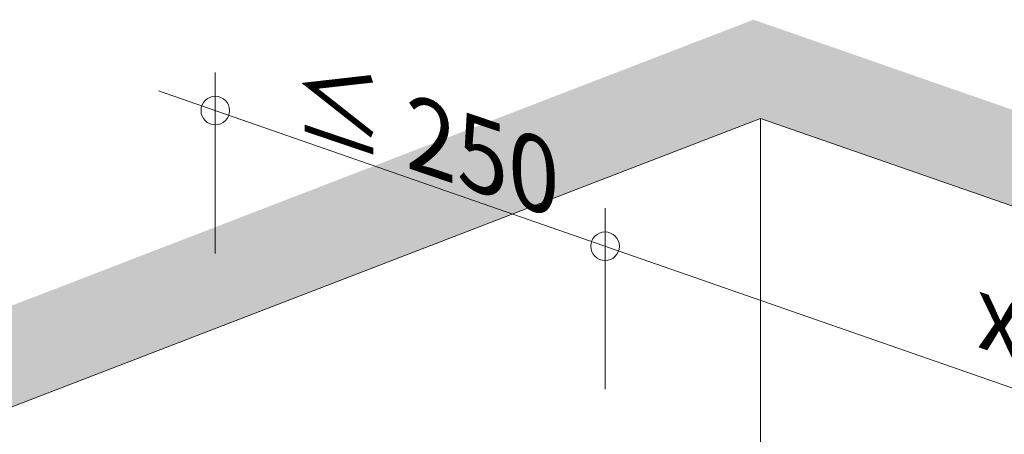
# Model space of a CAD drawing. Units: metres. Extents: x 154 to 5326, y 226 to 5490.
# Drawn here: x 2474 to 2887, y 5316 to 5490 of the extents above; entities that cross this region are included whole.
import ezdxf

# ---------------------------------------------------------------- set-up
doc = ezdxf.new("R2010")
doc.units = ezdxf.units.M
doc.layers.add('Rigips Bemassung', color=7, linetype='Continuous')
doc.layers.add('Rigips Schr RB FH', color=7, linetype='Continuous', true_color=0xdedede)
doc.styles.get("Standard").update_dxf_attribs({"font": 'arial.ttf'})

# ---------------------------------------------------------------- blocks, each defined once
blk = doc.blocks.new('perspektiver hg')
at = {"layer": 'Rigips Schr RB FH', "true_color": 0xf2f2f2}
h = blk.add_hatch(color=7, dxfattribs=at)
h.dxf.hatch_style = 1
h.paths.add_polyline_path([(-733.67, -281.27), (-791.67, -261.09), (-791.67, 1173.3), (-2.89, 1477.39), (1097.29, 1094.52), (1097.29, -339.87), (1042.18, -361.11), (1042.18, 1073.28), (0, 1435.97), (-733.67, 1153.12)])
at = {"color": 3, "linetype": 'Continuous', "lineweight": 0, "extrusion": (-5.55112e-17, 0.930502, 0.366287)}
for p, q in [((-733.67, 1153.12), (0, 1435.97)), ((0, 1435.97), (0, 1298.34)), ((0, 1435.97), (1042.18, 1073.28))]:
    blk.add_line(p, q, dxfattribs=at)

msp = doc.modelspace()

# ---------------------------------------------------------------- linework, layer by layer
at = {"color": 5, "linetype": 'Continuous', "lineweight": 0, "extrusion": (-1.66533e-16, 0.930502, 0.366287)}
msp.add_line((2784.39, 5448.19), (2784.39, 5282.21), dxfattribs=at)
at = {"layer": 'Rigips Bemassung', "color": 2, "linetype": 'Continuous', "lineweight": 0, "extrusion": (0, 0.890993, 0.454017)}
for p, q in [((2555.62, 5391.47), (2555.62, 5467.45)), ((2719.23, 5334.53), (2719.23, 5410.51))]:
    msp.add_line(p, q, dxfattribs=at)
at = {"layer": 'Rigips Bemassung', "color": 2, "linetype": 'Continuous', "lineweight": 0, "extrusion": (-1.66533e-16, 0.930502, 0.366287)}
msp.add_line((3485.54, 5127.87), (2531.75, 5459.8), dxfattribs=at)
at = {"layer": 'Rigips Bemassung', "color": 2, "linetype": 'Continuous', "lineweight": 0}
for centre in [(2555.62, 5451.49), (2719.23, 5394.55)]:
    msp.add_circle(centre, 6, dxfattribs=at)

# ---------------------------------------------------------------- block references
msp.add_blockref('perspektiver hg', (2784.39, 4012.23))

# ---------------------------------------------------------------- texts
at = {"layer": 'Rigips Bemassung', "color": 242, "true_color": 0xe2001a, "attachment_point": 7, "rotation": 341.2883}
for s, insert, char_height, width in [('{\\Q-19;≤} {\\Q-19;250}', (2588.12, 5443.69), 30.0002, 174.0327), ('{\\Q-19;x}', (2875.34, 5352.31), 30, 140.4667)]:
    msp.add_mtext(s, dxfattribs=dict(at, insert=insert, char_height=char_height, width=width))

doc.saveas('drawing.dxf')
